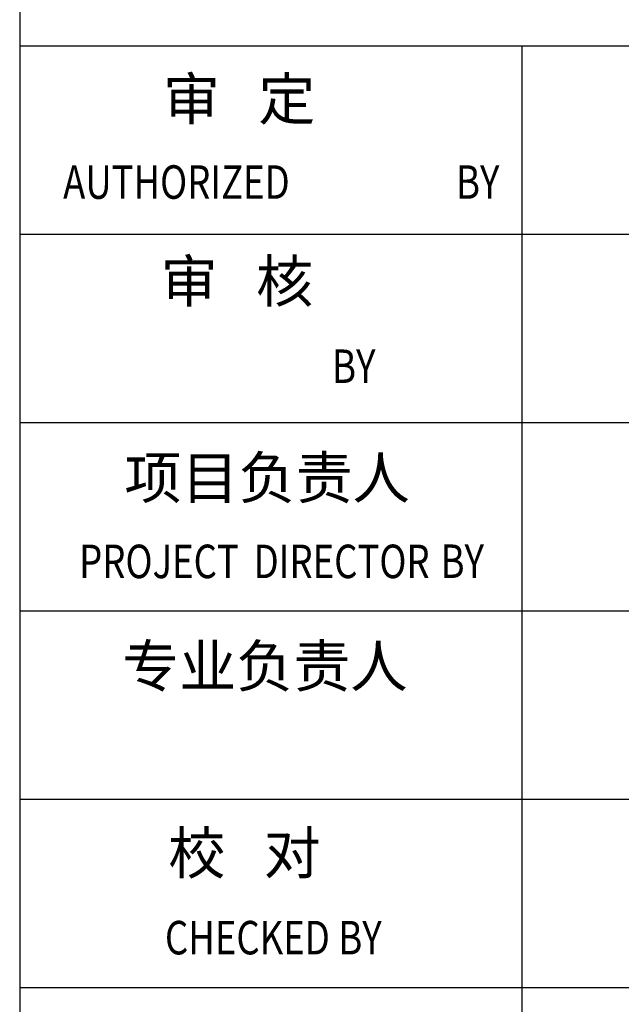
# Model space of a CAD drawing. Extents: x 26348101 to 26533651, y -321962 to -23111.
# Drawn here: x 26525651 to 26528528, y -198113 to -193408 of the extents above; entities that cross this region are included whole.
import ezdxf

# ---------------------------------------------------------------- set-up
doc = ezdxf.new("R2010")
doc.units = 0
doc.header["$LTSCALE"] = 1000
doc.layers.add('公用-图框', color=4, linetype='CONTINUOUS')
doc.styles.add('图签st', font='simhei.ttf', dxfattribs={"width": 0.8})

msp = doc.modelspace()

# ---------------------------------------------------------------- linework, layer by layer
at = {"layer": '公用-图框'}
for p, q in [((26525651, -193533.4), (26532651, -193533.4)), ((26525651, -193533.4), (26532651, -193533.4)), ((26528051.4, -193533.4), (26528051.4, -199833.4)), ((26525651, -194433.4), (26532651, -194433.4)), ((26525651, -195333.4), (26532651, -195333.4)), ((26525651, -196233.4), (26532651, -196233.4)), ((26525651, -197133.4), (26532651, -197133.4)), ((26525651, -198033.4), (26532651, -198033.4))]:
    msp.add_line(p, q, dxfattribs=at)
msp.add_lwpolyline([(26525651, -211633), (26532651, -211633), (26532651, -171633), (26525651, -171633)], close=True, dxfattribs=at)

# ---------------------------------------------------------------- texts
at = {"layer": '公用-图框', "style": '图签st'}
for s, p in [('审   定', (26526336, -193887.2)), ('审   核', (26526325, -194757.8)), ('项目负责人', (26526151.9, -195697)), ('专业负责人', (26526140.8, -196597)), ('校   对', (26526361.1, -197489.7))]:
    msp.add_text(s, height=200, dxfattribs=at).set_placement(p)
at = {"layer": '公用-图框', "style": '图签st', "width": 0.8}
for s, p in [('AUTHORIZED', (26525858.6, -194264.2)), ('BY', (26527737.4, -194264.2)), ('BY', (26527144.8, -195144.2)), ('PROJECT', (26525935.3, -196076.8)), ('DIRECTOR', (26526769.7, -196076.8)), ('BY', (26527663.4, -196075.8)), ('CHECKED', (26526345.6, -197874.5)), ('BY', (26527174.5, -197874.5))]:
    msp.add_text(s, height=160, dxfattribs=at).set_placement(p)

doc.saveas('drawing.dxf')
